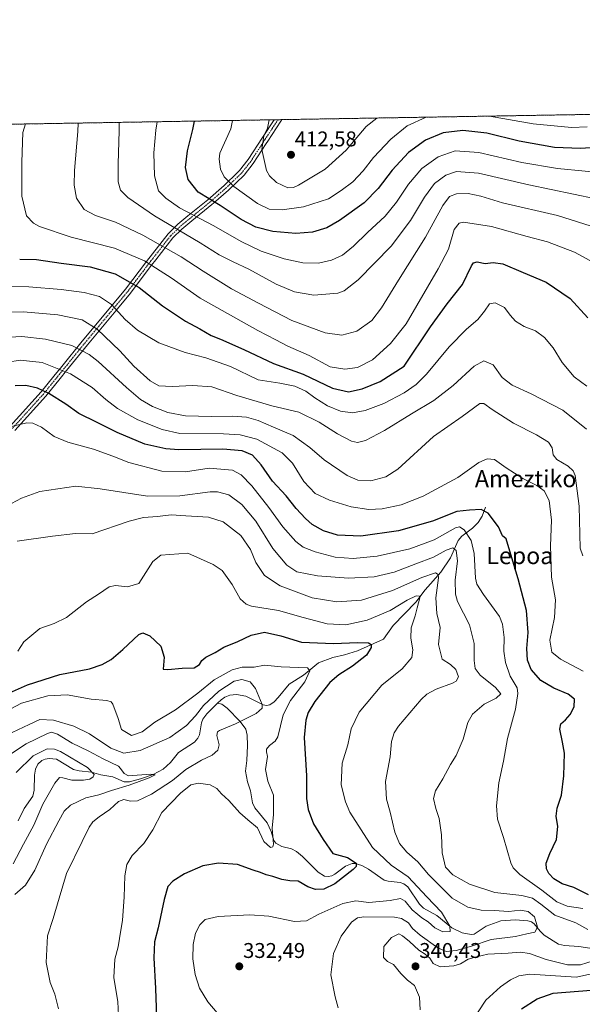
# Model space of a CAD drawing. Units: metres. Extents: x 613464 to 616905, y 4777959 to 4780330.
# Drawn here: x 613952 to 614216, y 4779868 to 4780330 of the extents above; entities that cross this region are included whole.
import ezdxf
from ezdxf.enums import TextEntityAlignment as Align

# ---------------------------------------------------------------- set-up
doc = ezdxf.new("R2010")
doc.units = ezdxf.units.M
doc.header["$MEASUREMENT"] = 0
doc.linetypes.add('TRAZO_Y_PUNTO', pattern=[1, 0.5, -0.25, 0, -0.25])
doc.linetypes.add('TRAZOS', pattern=[0.75, 0.5, -0.25])
for name, color, linetype, lineweight in [('Arbolado forestal', 92, 'TRAZOS', 0), ('Arbolado forestal CxS', 92, 'Continuous', 0), ('Camino', 19, 'Continuous', 0), ('Camino Cxs', 19, 'Continuous', 0), ('Camino eje', 39, 'TRAZO_Y_PUNTO', 13), ('Carátula', 7, 'Continuous', 5), ('Comarca CxS', 133, 'Continuous', 0), ('Comunidad Autónoma CxS', 142, 'Continuous', 0), ('Corriente natural lineal', 142, 'Continuous', 13), ('Curva de nivel maestra', 36, 'Continuous', 30), ('Curva de nivel normal', 36, 'Continuous', 0), ('Entidad de ámbito territorial CxS', 92, 'Continuous', 0), ('Espacio natural protegido CxS', 2, 'Continuous', 0), ('Municipio CxS', 142, 'Continuous', 0), ('Provincia CxS', 1, 'Continuous', 0), ('Punto de cota en terreno', 7, 'Continuous', 0), ('Rótulo de punto de cota en terreno', 19, 'Continuous', 0), ('Texto cartográfico', 19, 'Continuous', 0)]:
    doc.layers.add(name, color=color, linetype=linetype, lineweight=lineweight)
doc.styles.add('Arial', font='arial.ttf', dxfattribs={"height": 0.2})

# ---------------------------------------------------------------- blocks, each defined once
blk = doc.blocks.new('*U174')
at = {"layer": 'Curva de nivel normal', "color": 36, "linetype": 'Continuous', "lineweight": 0}
for points in [[(614255.42, 4780286.09, 410)], [(614119.99, 4780283.8, 410)]]:
    blk.add_polyline3d(points, dxfattribs=at)
blk = doc.blocks.new('*U183')
at = {"layer": 'Curva de nivel normal', "color": 36, "linetype": 'Continuous', "lineweight": 0}
blk.add_polyline3d([(613948.57, 4779995.17, 315), (613956.56, 4779998.97, 315), (613961.57, 4780001.22, 315), (613967.9, 4780001.02, 315), (613977.59, 4779998.21, 315), (613984.84, 4779994.64, 315), (613994.83, 4779987.87, 315), (614001.04, 4779985.55, 315), (614008.75, 4779986.66, 315), (614022.57, 4779992.78, 315), (614030.44, 4779998.51, 315), (614034.7, 4780003.06, 315), (614038.46, 4780007.81, 315), (614045.68, 4780014.64, 315), (614052.8, 4780019.32, 315), (614056.44, 4780020.1, 315), (614060.32, 4780019.01, 315), (614062.94, 4780015.81, 315), (614065.97, 4780008.39, 315), (614065.96, 4780006.65, 315), (614063.19, 4780004.08, 315), (614053.47, 4779999.29, 315), (614046.04, 4779996.17, 315), (614045, 4779995.52, 315), (614044.68, 4779993.82, 315), (614045.81, 4779989.36, 315), (614045.26, 4779986.93, 315), (614042.52, 4779984.57, 315), (614037.56, 4779982.12, 315), (614030.15, 4779977.77, 315), (614023.83, 4779972.62, 315), (614014.02, 4779966.24, 315), (614007.44, 4779963.16, 315), (614004.16, 4779962.9, 315), (614001.06, 4779963.68, 315), (613998.48, 4779962.84, 315), (613994.48, 4779959.1, 315), (613989.41, 4779955.6, 315), (613986.51, 4779953.19, 315), (613984.64, 4779950.7, 315), (613981.45, 4779944.07, 315), (613974.14, 4779928.9, 315), (613970.66, 4779917.35, 315), (613967.86, 4779907.86, 315), (613965.13, 4779899.67, 315), (613964.46, 4779887.15, 315), (613966.4, 4779877.75, 315), (613968.53, 4779872.26, 315), (613970.25, 4779865.47, 315)], dxfattribs=at)
blk = doc.blocks.new('*U185')
at = {"layer": 'Curva de nivel normal', "color": 36, "linetype": 'Continuous', "lineweight": 0}
for points in [[(614140.32, 4779864.89, 340), (614139.99, 4779870.87, 340), (614137.56, 4779876.32, 340), (614134.28, 4779878.82, 340), (614131.18, 4779882.06, 340), (614127.81, 4779886.29, 340), (614124.94, 4779887.6, 340), (614123.04, 4779889.54, 340), (614123.13, 4779894.74, 340), (614126.83, 4779898.83, 340), (614130.29, 4779900.63, 340), (614131.94, 4779899.64, 340), (614135.28, 4779896.99, 340), (614139.66, 4779893.03, 340), (614142.69, 4779891.08, 340), (614144.79, 4779889.17, 340), (614146.35, 4779886.65, 340), (614149.75, 4779885.15, 340), (614156.1, 4779885.55, 340), (614159.2, 4779886.53, 340), (614162.79, 4779888.76, 340), (614166.79, 4779889.89, 340), (614172.12, 4779891.02, 340), (614181.62, 4779891.47, 340), (614187.47, 4779892.01, 340), (614191.62, 4779891.42, 340), (614199.45, 4779888.5, 340), (614209.56, 4779886.04, 340), (614215.58, 4779886.14, 340), (614221.56, 4779887.92, 340)], [(614219.11, 4779902.71, 340), (614213.39, 4779905.81, 340), (614203.55, 4779909.38, 340), (614197.04, 4779914.52, 340), (614193.01, 4779917.45, 340), (614188.06, 4779918.58, 340), (614175.36, 4779920.03, 340), (614163.46, 4779923.95, 340), (614155.66, 4779928.29, 340), (614152.16, 4779931.96, 340), (614150.56, 4779938.72, 340), (614150.38, 4779947.08, 340), (614149.17, 4779954.74, 340), (614147.61, 4779959.47, 340), (614146.58, 4779964.15, 340), (614147.43, 4779967.73, 340), (614151, 4779973.48, 340), (614154.5, 4779980.17, 340), (614157.19, 4779984.37, 340), (614160.46, 4779992.09, 340), (614162.62, 4779999.91, 340), (614164.87, 4780003.8, 340), (614170.32, 4780008.53, 340), (614176.05, 4780011.39, 340), (614178.21, 4780013.29, 340), (614175.63, 4780016.29, 340), (614168.45, 4780022.18, 340), (614166.1, 4780025.26, 340), (614165.69, 4780028.97, 340), (614165.65, 4780036.93, 340), (614163.44, 4780045.81, 340), (614157.83, 4780056.72, 340), (614156.85, 4780060.19, 340), (614156.7, 4780066.75, 340), (614157.9, 4780075.84, 340), (614157.2, 4780080.6, 340), (614155.65, 4780081.92, 340), (614152.45, 4780080.8, 340), (614146.49, 4780077.47, 340), (614138.25, 4780074.4, 340), (614127.98, 4780070.44, 340), (614118.63, 4780068.32, 340), (614106.6, 4780067.73, 340), (614092.01, 4780068.85, 340), (614082.32, 4780070.65, 340), (614077.57, 4780073.82, 340), (614071.04, 4780081.65, 340), (614063.08, 4780094.4, 340), (614056.51, 4780102.28, 340), (614050.4, 4780106.78, 340), (614045.09, 4780108.22, 340), (614041.59, 4780108.26, 340), (614027.28, 4780106.38, 340), (614012.06, 4780106.18, 340), (613989.82, 4780109.61, 340), (613978.53, 4780110.9, 340), (613961.57, 4780108.31, 340), (613952.98, 4780105.3, 340), (613945.82, 4780101.52, 340)]]:
    blk.add_polyline3d(points, dxfattribs=at)
blk = doc.blocks.new('*U195')
at = {"layer": 'Curva de nivel normal', "color": 36, "linetype": 'Continuous', "lineweight": 0}
blk.add_polyline3d([(613948.98, 4779933.52, 305), (613953.86, 4779942.78, 305), (613958.79, 4779951.72, 305), (613962.98, 4779961.54, 305), (613968.61, 4779971.32, 305), (613970.79, 4779974.02, 305), (613972.4, 4779973.92, 305), (613976.59, 4779972.88, 305), (613982.08, 4779972.87, 305), (613984.96, 4779973.32, 305), (613986.59, 4779974.34, 305), (613987.12, 4779975.4, 305), (613983.89, 4779978.78, 305), (613971.27, 4779986.19, 305), (613968.44, 4779987.41, 305), (613964.96, 4779987.46, 305), (613958.4, 4779984.28, 305), (613950.42, 4779976.48, 305)], dxfattribs=at)
blk = doc.blocks.new('*U199')
at = {"layer": 'Curva de nivel normal', "color": 36, "linetype": 'Continuous', "lineweight": 0}
blk.add_polyline3d([(613949.85, 4779919.17, 310), (613954.75, 4779923.55, 310), (613959.11, 4779930.53, 310), (613964.64, 4779942.82, 310), (613970.54, 4779953.71, 310), (613972.93, 4779958.3, 310), (613975.98, 4779961.03, 310), (613983.19, 4779964.45, 310), (613989.2, 4779965.86, 310), (613995.2, 4779967.99, 310), (614003.48, 4779970.46, 310), (614012.98, 4779973.94, 310), (614015.72, 4779975.28, 310), (614013.51, 4779975.68, 310), (614003.18, 4779974.85, 310), (614001.11, 4779975.94, 310), (613999.39, 4779978.21, 310), (613998.43, 4779979.33, 310), (613991.22, 4779982.82, 310), (613984.18, 4779986.53, 310), (613976.74, 4779990.18, 310), (613969.84, 4779994.4, 310), (613967.04, 4779995.27, 310), (613965.15, 4779994.74, 310), (613955.15, 4779989.87, 310), (613948.17, 4779985.35, 310)], dxfattribs=at)
blk = doc.blocks.new('*U201')
at = {"layer": 'Curva de nivel normal', "color": 36, "linetype": 'Continuous', "lineweight": 0}
blk.add_polyline3d([(613950.82, 4780085.1, 335), (613967.48, 4780087.39, 335), (613978.34, 4780088.7, 335), (613986.15, 4780088.47, 335), (614003.55, 4780094.46, 335), (614010.3, 4780096.2, 335), (614016.8, 4780096.65, 335), (614023.26, 4780097.42, 335), (614030.16, 4780096.99, 335), (614040.78, 4780096.4, 335), (614047.76, 4780094.09, 335), (614055.99, 4780087.65, 335), (614060.48, 4780081.13, 335), (614063.12, 4780074.96, 335), (614067.06, 4780068.92, 335), (614074.54, 4780064.1, 335), (614089.54, 4780058.43, 335), (614101.06, 4780056.59, 335), (614112.74, 4780057.3, 335), (614127.2, 4780061.88, 335), (614141.05, 4780068.06, 335), (614147.44, 4780070.12, 335), (614148.8, 4780069.44, 335), (614148.85, 4780067.87, 335), (614147.67, 4780058.51, 335), (614148.17, 4780051.15, 335), (614149.63, 4780044.47, 335), (614148.83, 4780036.52, 335), (614150.66, 4780029.68, 335), (614154.51, 4780027.14, 335), (614157.08, 4780024.83, 335), (614158.34, 4780021.32, 335), (614157.12, 4780019.23, 335), (614155.5, 4780018.29, 335), (614147.72, 4780015.62, 335), (614143.39, 4780013.24, 335), (614140.7, 4780010.72, 335), (614130.06, 4779998.16, 335), (614128.1, 4779995.08, 335), (614126.86, 4779990.98, 335), (614126.14, 4779983.77, 335), (614124.04, 4779972.14, 335), (614124.5, 4779963.82, 335), (614126.19, 4779957.78, 335), (614128.44, 4779948.34, 335), (614130.56, 4779943.11, 335), (614133.99, 4779939, 335), (614139.16, 4779934.42, 335), (614144.14, 4779928.52, 335), (614155.31, 4779917.42, 335), (614162.74, 4779913.14, 335), (614168.96, 4779911.76, 335), (614175.11, 4779911.56, 335), (614182.02, 4779911.17, 335), (614187.33, 4779911.71, 335), (614191.05, 4779911.17, 335), (614194.06, 4779908.54, 335), (614195.42, 4779903.83, 335), (614194.13, 4779901.42, 335), (614190.48, 4779900.55, 335), (614185.05, 4779899.31, 335), (614173.7, 4779897.93, 335), (614164.42, 4779894.9, 335), (614157.21, 4779892.82, 335), (614152.42, 4779892.34, 335), (614148.62, 4779893.99, 335), (614140.26, 4779899.97, 335), (614136.75, 4779903.12, 335), (614134.74, 4779905.78, 335), (614131.49, 4779907.8, 335), (614128.2, 4779908.51, 335), (614113.75, 4779908.58, 335), (614110.89, 4779908.14, 335), (614107.95, 4779906.18, 335), (614103.16, 4779899.55, 335), (614099.56, 4779891.34, 335), (614098.37, 4779881.43, 335), (614100.34, 4779870.96, 335), (614101.8, 4779865.83, 335)], dxfattribs=at)
blk = doc.blocks.new('*U213')
at = {"layer": 'Curva de nivel normal', "color": 36, "linetype": 'Continuous', "lineweight": 0}
blk.add_polyline3d([(614216.71, 4780078.21, 360), (614215.43, 4780081.78, 360), (614215.03, 4780101.51, 360), (614213.1, 4780115.87, 360), (614212.18, 4780118.11, 360), (614209.89, 4780120.33, 360), (614204.53, 4780123.4, 360), (614202.71, 4780125.58, 360), (614202.33, 4780128.85, 360), (614200.54, 4780131.59, 360), (614194.94, 4780134.96, 360), (614184.07, 4780140.41, 360), (614174.18, 4780146.96, 360), (614170.14, 4780149.73, 360), (614168.34, 4780149.78, 360), (614160.09, 4780143.6, 360), (614146.62, 4780134.2, 360), (614129.81, 4780118.86, 360), (614124.19, 4780115.23, 360), (614117.16, 4780113.45, 360), (614111.03, 4780113.69, 360), (614106.04, 4780115.91, 360), (614095.13, 4780123.33, 360), (614088.49, 4780129.12, 360), (614080.6, 4780134.69, 360), (614071.33, 4780138.53, 360), (614064.11, 4780141.72, 360), (614058.63, 4780143.32, 360), (614052.13, 4780143.76, 360), (614042.14, 4780143.53, 360), (614029.99, 4780143.91, 360), (614021.75, 4780145.42, 360), (614014.47, 4780148.31, 360), (614008.91, 4780151.54, 360), (614002.31, 4780157.17, 360), (613989, 4780169.51, 360), (613984.65, 4780172.74, 360), (613976.57, 4780176.88, 360), (613964.21, 4780179.98, 360), (613953, 4780181.24, 360), (613941.5, 4780180.6, 360)], dxfattribs=at)
blk = doc.blocks.new('*U221')
at = {"layer": 'Curva de nivel normal', "color": 36, "linetype": 'Continuous', "lineweight": 0}
blk.add_polyline3d([(613998.48, 4779862.4, 320), (613998.12, 4779868.66, 320), (613996.28, 4779880.09, 320), (613996.79, 4779888.69, 320), (613998.35, 4779894.46, 320), (613998.94, 4779898.44, 320), (614000.32, 4779907.04, 320), (614001.19, 4779917.79, 320), (614001.48, 4779927.9, 320), (614002.38, 4779933.15, 320), (614004.85, 4779937.47, 320), (614010.35, 4779943.09, 320), (614014.62, 4779949.47, 320), (614018.91, 4779957.64, 320), (614027.58, 4779966.75, 320), (614032.56, 4779970.6, 320), (614036.04, 4779971.35, 320), (614041.53, 4779970.55, 320), (614044.71, 4779968.92, 320), (614046.96, 4779966.4, 320), (614050.37, 4779963.24, 320), (614055.6, 4779957.48, 320), (614059.3, 4779954.17, 320), (614063.78, 4779950.34, 320), (614066.84, 4779944.06, 320), (614069.91, 4779941.12, 320), (614071.11, 4779941.46, 320), (614071.28, 4779942.73, 320), (614070.74, 4779950.24, 320), (614071.32, 4779956.75, 320), (614071.37, 4779965.72, 320), (614068.76, 4779972.4, 320), (614067.59, 4779977.74, 320), (614068.5, 4779983.98, 320), (614068.01, 4779986.15, 320), (614068, 4779987.32, 320), (614069.53, 4779989.15, 320), (614072.1, 4779991.08, 320), (614073.39, 4779993.15, 320), (614075.88, 4780003.48, 320), (614079.27, 4780010.17, 320), (614086.06, 4780018.96, 320), (614088.44, 4780024.12, 320), (614087.26, 4780025.63, 320), (614074.96, 4780026.04, 320), (614067.17, 4780026.81, 320), (614062.31, 4780025.84, 320), (614056.56, 4780025.93, 320), (614051.86, 4780024.68, 320), (614043.52, 4780019.92, 320), (614035.85, 4780013.62, 320), (614025.33, 4780005.8, 320), (614015.63, 4780000.1, 320), (614009.56, 4779995.58, 320), (614004.58, 4779993.79, 320), (613999.85, 4779996.64, 320), (613998.42, 4780001.8, 320), (613995.82, 4780008.44, 320), (613995.04, 4780009.56, 320), (613993.04, 4780010.22, 320), (613985.73, 4780010.78, 320), (613974.36, 4780012.86, 320), (613965.3, 4780012.48, 320), (613952.89, 4780008.98, 320), (613943.26, 4780003.73, 320)], dxfattribs=at)
blk = doc.blocks.new('*U228')
at = {"layer": 'Curva de nivel normal', "color": 36, "linetype": 'Continuous', "lineweight": 0}
for points in [[(614163.92, 4779858.5, 345), (614171.08, 4779869.41, 345), (614177.99, 4779875.81, 345), (614182.67, 4779879.05, 345), (614186.65, 4779880.85, 345), (614191.84, 4779881.74, 345), (614213.58, 4779880.2, 345), (614221.61, 4779881.99, 345)], [(614216.71, 4779912.47, 345), (614209.41, 4779913.64, 345), (614204.45, 4779915.69, 345), (614197.52, 4779921.12, 345), (614187.15, 4779928.42, 345), (614183.91, 4779931.59, 345), (614182.95, 4779933.9, 345), (614179.46, 4779945.81, 345), (614176.69, 4779954.45, 345), (614176.08, 4779960.72, 345), (614177.28, 4779971.54, 345), (614179.4, 4779981.69, 345), (614181.27, 4779992.31, 345), (614185.05, 4780006.14, 345), (614186.19, 4780013.47, 345), (614185.91, 4780016.14, 345), (614182.55, 4780021.7, 345), (614180.32, 4780028.04, 345), (614179.58, 4780033.36, 345), (614179.83, 4780039.84, 345), (614178.94, 4780046.06, 345), (614177.5, 4780049.62, 345), (614169.97, 4780059.99, 345), (614166.92, 4780064.85, 345), (614166.23, 4780067.72, 345), (614165.7, 4780079.27, 345), (614164.28, 4780085.44, 345), (614161.03, 4780090.42, 345), (614158.8, 4780091.8, 345), (614156.91, 4780091.26, 345), (614146.87, 4780085.61, 345), (614135.4, 4780081.39, 345), (614120.05, 4780078.04, 345), (614108.84, 4780076.9, 345), (614100.26, 4780077.54, 345), (614090.92, 4780080.11, 345), (614085.33, 4780082.25, 345), (614081.9, 4780084.86, 345), (614075.74, 4780091.84, 345), (614069.22, 4780100.88, 345), (614061.13, 4780111.12, 345), (614056.16, 4780116.15, 345), (614052.04, 4780118.41, 345), (614041.05, 4780119.38, 345), (614030.05, 4780117.67, 345), (614018.89, 4780117.88, 345), (614003.4, 4780121.98, 345), (613995.8, 4780125.01, 345), (613986.78, 4780128.22, 345), (613974.65, 4780131.49, 345), (613968.33, 4780134.2, 345), (613962.32, 4780138.62, 345), (613958.31, 4780140.49, 345), (613955.37, 4780140.6, 345), (613941.28, 4780137.38, 345)]]:
    blk.add_polyline3d(points, dxfattribs=at)
blk = doc.blocks.new('*U229')
at = {"layer": 'Curva de nivel normal', "color": 36, "linetype": 'Continuous', "lineweight": 0}
for points in [[(614143.07, 4780284.19, 405)], [(614172.85, 4780284.69, 405)]]:
    blk.add_polyline3d(points, dxfattribs=at)
blk = doc.blocks.new('*U251')
at = {"layer": 'Curva de nivel maestra', "color": 36, "linetype": 'Continuous', "lineweight": 30}
for points in [[(614187.84, 4779865.34, 350), (614195.34, 4779870.04, 350), (614202.78, 4779872.77, 350), (614220.64, 4779874.18, 350)], [(614219.41, 4779918.88, 350), (614212.44, 4779922.37, 350), (614207.05, 4779924.19, 350), (614203.07, 4779926.52, 350), (614200.71, 4779929.04, 350), (614199.58, 4779931.22, 350), (614199.51, 4779933.88, 350), (614201.24, 4779938.33, 350), (614204.41, 4779944.93, 350), (614204.95, 4779950.99, 350), (614204.15, 4779955.86, 350), (614204.68, 4779959.68, 350), (614206.64, 4779965.75, 350), (614207.78, 4779974.88, 350), (614208.12, 4779985.41, 350), (614207.2, 4779990.64, 350), (614205.97, 4779996.82, 350), (614206.32, 4779999.29, 350), (614208.63, 4780001.2, 350), (614210.79, 4780003.69, 350), (614212.58, 4780007.2, 350), (614212.82, 4780010.78, 350), (614209.87, 4780013.18, 350), (614203.11, 4780015.99, 350), (614196.92, 4780019.6, 350), (614192.38, 4780024.77, 350), (614190.69, 4780029.23, 350), (614190.35, 4780034.71, 350), (614191.07, 4780042.08, 350), (614190.19, 4780052.47, 350), (614186.39, 4780067.41, 350), (614182.96, 4780078.79, 350), (614180.77, 4780086.09, 350), (614179.01, 4780087.58, 350), (614177.1, 4780091.8, 350), (614172.16, 4780098.28, 350), (614168.88, 4780099.89, 350), (614163.46, 4780099.63, 350), (614157.5, 4780099.03, 350), (614146.12, 4780094.43, 350), (614130.12, 4780089.84, 350), (614112.46, 4780087.4, 350), (614101.46, 4780087.84, 350), (614094.81, 4780089.95, 350), (614089.49, 4780092.92, 350), (614086.33, 4780095.65, 350), (614082.06, 4780100.39, 350), (614077.29, 4780106.28, 350), (614070.94, 4780113.27, 350), (614065.63, 4780120.96, 350), (614061.42, 4780125.5, 350), (614056.6, 4780127.55, 350), (614047.47, 4780128.33, 350), (614026.81, 4780127.9, 350), (614020.74, 4780128.38, 350), (614010.81, 4780130.68, 350), (613997.81, 4780136.03, 350), (613988.48, 4780140.81, 350), (613979.81, 4780145.07, 350), (613973.7, 4780149.35, 350), (613965.76, 4780154.41, 350), (613960.41, 4780156.94, 350), (613955.01, 4780158.22, 350), (613949.88, 4780158.08, 350)]]:
    blk.add_polyline3d(points, dxfattribs=at)
blk = doc.blocks.new('*U252')
at = {"layer": 'Curva de nivel maestra', "color": 36, "linetype": 'Continuous', "lineweight": 30}
blk.add_polyline3d([(613952.06, 4780217.45, 375), (613960.01, 4780217.38, 375), (613971.55, 4780215.62, 375), (613985.16, 4780213.84, 375), (613996.91, 4780210.67, 375), (614008.26, 4780204.27, 375), (614019.2, 4780195.51, 375), (614030.01, 4780188.32, 375), (614036.75, 4780184.73, 375), (614042.06, 4780181.66, 375), (614046.49, 4780179.93, 375), (614057.42, 4780175.02, 375), (614071.38, 4780168.57, 375), (614085.27, 4780163.43, 375), (614099.08, 4780156.85, 375), (614106.58, 4780155.16, 375), (614113.07, 4780156.55, 375), (614121.46, 4780160.04, 375), (614132.79, 4780167.22, 375), (614145.17, 4780185.73, 375), (614152.95, 4780196.57, 375), (614160.16, 4780205.58, 375), (614164.46, 4780214.44, 375), (614165.37, 4780215.81, 375), (614167.12, 4780216.28, 375), (614170.79, 4780215.52, 375), (614174.62, 4780215.92, 375), (614179.08, 4780215.24, 375), (614188.63, 4780211.3, 375), (614199.49, 4780206.7, 375), (614210.85, 4780198.98, 375), (614219.1, 4780190.01, 375)], dxfattribs=at)
blk = doc.blocks.new('*U258')
at = {"layer": 'Curva de nivel maestra', "color": 36, "linetype": 'Continuous', "lineweight": 30}
blk.add_polyline3d([(613940.06, 4780010.62, 325), (613955.69, 4780017.62, 325), (613971.01, 4780022.44, 325), (613984.82, 4780025.08, 325), (613990.86, 4780027.16, 325), (613994.99, 4780029.54, 325), (614000.49, 4780034.18, 325), (614007.99, 4780041.23, 325), (614009.93, 4780041.94, 325), (614013.24, 4780040.6, 325), (614018.4, 4780035.73, 325), (614019.98, 4780030.64, 325), (614019.54, 4780025.01, 325), (614021.76, 4780024.72, 325), (614028.48, 4780025.4, 325), (614034.14, 4780025.57, 325), (614036.63, 4780027.14, 325), (614037.65, 4780029.01, 325), (614039.53, 4780030.56, 325), (614043.97, 4780032.76, 325), (614048.06, 4780035.2, 325), (614054.55, 4780037.96, 325), (614060.8, 4780040.84, 325), (614067.13, 4780042.25, 325), (614074.8, 4780040.62, 325), (614084.47, 4780037.6, 325), (614099.55, 4780036.94, 325), (614110.88, 4780037.49, 325), (614115.97, 4780037.27, 325), (614117.21, 4780036.51, 325), (614117.24, 4780035.12, 325), (614115.08, 4780031.54, 325), (614108.45, 4780026.31, 325), (614102.01, 4780022.26, 325), (614097.89, 4780018.62, 325), (614090.8, 4780009.73, 325), (614087.67, 4780004.65, 325), (614086.53, 4780000.93, 325), (614085.79, 4779992.88, 325), (614086.83, 4779974.84, 325), (614086.84, 4779964.25, 325), (614087.64, 4779959.02, 325), (614090.2, 4779952.22, 325), (614094.64, 4779944.99, 325), (614099.28, 4779938.3, 325), (614106.1, 4779936.46, 325), (614110.24, 4779933.79, 325), (614110.24, 4779932.23, 325), (614108.82, 4779930.87, 325), (614100.19, 4779924.17, 325), (614095.02, 4779921.66, 325), (614091.03, 4779921.39, 325), (614087.5, 4779922.72, 325), (614082.99, 4779925.43, 325), (614078.98, 4779925.52, 325), (614075.3, 4779926.1, 325), (614071.09, 4779927.58, 325), (614067.88, 4779928.35, 325), (614065.22, 4779929.36, 325), (614061.86, 4779930.46, 325), (614054.47, 4779933.16, 325), (614045.47, 4779933.86, 325), (614038.14, 4779932.5, 325), (614029.58, 4779928.8, 325), (614024.04, 4779925.4, 325), (614021.76, 4779922.82, 325), (614019.92, 4779916.83, 325), (614017.13, 4779903.51, 325), (614015.4, 4779896.82, 325), (614015.05, 4779889.33, 325), (614015.86, 4779875.02, 325), (614016.35, 4779861.71, 325)], dxfattribs=at)
blk = doc.blocks.new('5PATER')
at = {"layer": 'Carátula', "linetype": 'Continuous', "lineweight": 5}
h = blk.add_hatch(color=250, dxfattribs=at)
edge = h.paths.add_edge_path()
edge.add_ellipse((0, 0.01), major_axis=(-1.33, -1.34), ratio=0.999422, start_angle=0, end_angle=360)

msp = doc.modelspace()

# ---------------------------------------------------------------- linework, layer by layer
at = {"layer": 'Arbolado forestal', "color": 92, "linetype": 'TRAZOS', "lineweight": 0}
msp.add_polyline3d([(613483.87, 4779065.93, 301.93), (613479.87, 4779305.6, 210.09), (613477.41, 4779452.97, 268.3), (613477.37, 4779455.14, 269.06), (613477.33, 4779457.3, 269.82), (613475.04, 4779594.64, 240.89), (613470.68, 4779855.99, 286.27), (613463.72, 4780272.7, 375.85), (614071.66, 4780282.98, 410.62), (614073.48, 4780283.01, 411.06), (614075.29, 4780283.04, 411.51), (615406.43, 4780305.55, 495.97)], dxfattribs=at)
at = {"layer": 'Arbolado forestal CxS', "color": 92, "linetype": 'Continuous', "lineweight": 0}
msp.add_polyline3d([(613483.87, 4779065.93, 301.93), (613463.72, 4780272.7, 375.85), (615406.43, 4780305.55, 495.97)], dxfattribs=at)
at = {"layer": 'Camino', "color": 19, "linetype": 'Continuous', "lineweight": 0}
for points in [[(613947.58, 4780139.1, 344.33), (613962.1, 4780155.14, 349.76), (613968.15, 4780162.6, 353.15), (613971.81, 4780167.12, 355.35), (613981.5, 4780179.06, 361.5), (613991.74, 4780191.36, 367.69), (614001.84, 4780203.47, 373.11), (614011.65, 4780216.44, 379.97), (614021.84, 4780229.46, 387.88), (614025.38, 4780232.94, 390.19), (614026.37, 4780233.91, 390.9), (614031.14, 4780237.83, 393.93), (614040.46, 4780245.42, 399.72), (614048.16, 4780252.18, 404.12), (614054.63, 4780258.38, 406.85), (614055.41, 4780259.13, 407.11), (614059.4, 4780264.24, 408.5), (614066.18, 4780274.62, 410.03), (614071.66, 4780282.98, 410.62)], [(614075.29, 4780283.04, 411.51), (614074.84, 4780282.34, 411.43), (614068.69, 4780272.98, 410.76), (614067.98, 4780271.89, 410.61), (614061.84, 4780262.49, 409.1), (614057.52, 4780257, 407.4), (614050.19, 4780249.97, 403.89), (614043.21, 4780243.83, 399.77), (614042.41, 4780243.13, 399.33), (614033.04, 4780235.5, 393.37), (614028.24, 4780231.55, 390.33), (614024.08, 4780227.46, 387.48), (614016.05, 4780217.2, 381.51), (614014.03, 4780214.61, 379.86), (614006.84, 4780205.1, 374.9), (614004.19, 4780201.6, 373.16), (613997.21, 4780193.23, 369.63), (613994.04, 4780189.44, 367.81), (613983.9, 4780177.26, 361.15), (613974.14, 4780165.23, 355.02), (613971.09, 4780161.46, 353.18), (613964.38, 4780153.19, 349.43), (613949.71, 4780136.98, 343.75)], [(614071.66, 4780282.98, 410.62), (614075.29, 4780283.04, 411.51)]]:
    msp.add_polyline3d(points, dxfattribs=at)
at = {"layer": 'Camino Cxs', "color": 19, "linetype": 'Continuous', "lineweight": 0}
msp.add_polyline3d([(613947.58, 4780139.1, 344.33), (613962.1, 4780155.14, 349.76), (613968.15, 4780162.6, 353.15), (613971.81, 4780167.12, 355.35), (613981.5, 4780179.06, 361.5), (613991.74, 4780191.36, 367.69), (614001.84, 4780203.47, 373.11), (614011.65, 4780216.44, 379.97), (614021.84, 4780229.46, 387.88), (614025.38, 4780232.94, 390.19), (614026.37, 4780233.91, 390.9), (614031.14, 4780237.83, 393.93), (614040.46, 4780245.42, 399.72), (614048.16, 4780252.18, 404.12), (614054.63, 4780258.38, 406.85), (614055.41, 4780259.13, 407.11), (614059.4, 4780264.24, 408.5), (614066.18, 4780274.62, 410.03), (614071.66, 4780282.98, 410.62), (614075.29, 4780283.04, 411.51), (614074.84, 4780282.34, 411.43), (614068.69, 4780272.98, 410.76), (614067.98, 4780271.89, 410.61), (614061.84, 4780262.49, 409.1), (614057.52, 4780257, 407.4), (614050.19, 4780249.97, 403.89), (614043.21, 4780243.83, 399.77), (614042.41, 4780243.13, 399.33), (614033.04, 4780235.5, 393.37), (614028.24, 4780231.55, 390.33), (614024.08, 4780227.46, 387.48), (614016.05, 4780217.2, 381.51), (614014.03, 4780214.61, 379.86), (614006.84, 4780205.1, 374.9), (614004.19, 4780201.6, 373.16), (613997.21, 4780193.23, 369.63), (613994.04, 4780189.44, 367.81), (613983.9, 4780177.26, 361.15), (613974.14, 4780165.23, 355.02), (613971.09, 4780161.46, 353.18), (613964.38, 4780153.19, 349.43), (613949.71, 4780136.98, 343.75)], dxfattribs=at)
at = {"layer": 'Camino eje', "color": 39, "linetype": 'TRAZO_Y_PUNTO', "lineweight": 13}
msp.add_polyline3d([(614073.48, 4780283.01, 411.06), (614070.17, 4780277.98, 410.65), (614067.44, 4780273.8, 410.46), (614060.62, 4780263.37, 408.87), (614058.63, 4780260.81, 408.09), (614056.46, 4780258.06, 407.3), (614056.01, 4780257.63, 407.12), (614052.41, 4780254.18, 405.65), (614049.18, 4780251.08, 404.01), (614045.69, 4780248.01, 402.17), (614041.64, 4780244.45, 399.73), (614036.75, 4780240.46, 396.62), (614032.09, 4780236.67, 393.63), (614029.76, 4780234.76, 392.15), (614027.3, 4780232.73, 390.58), (614022.96, 4780228.46, 387.7), (614014.73, 4780217.95, 381.45), (614013.72, 4780216.65, 380.61), (614012.84, 4780215.53, 379.96), (614005.52, 4780205.85, 374.85), (614003.02, 4780202.54, 373.15), (613995.89, 4780193.99, 369.45), (613994.3, 4780192.09, 368.58), (613992.89, 4780190.4, 367.74), (613982.78, 4780178.26, 361.38), (613972.98, 4780166.18, 355.18), (613969.62, 4780162.03, 353.17), (613963.24, 4780154.17, 349.58), (613948.65, 4780138.04, 343.96)], dxfattribs=at)
at = {"layer": 'Comarca CxS', "color": 133, "linetype": 'Continuous', "lineweight": 0}
msp.add_polyline3d([(616890.64, 4778016.39, 258.21), (613502.35, 4777959.1, 283), (613500.42, 4778074.96, 289.85), (613463.72, 4780272.7, 375.85), (615386.13, 4780305.21, 499.05), (616850.87, 4780329.98, 615.52), (616890.64, 4778016.39, 258.21)], close=True, dxfattribs=at)
msp.add_polyline3d([(616890.64, 4778016.39, 258.21), (613502.35, 4777959.1, 283), (613500.42, 4778074.96, 289.85), (613463.72, 4780272.7, 375.85), (615386.13, 4780305.21, 499.05), (616850.87, 4780329.98, 615.52), (616890.64, 4778016.39, 258.21)], close=True, dxfattribs=at)
at = {"layer": 'Comunidad Autónoma CxS', "color": 142, "linetype": 'Continuous', "lineweight": 0}
msp.add_polyline3d([(616890.64, 4778016.39, 258.21), (613502.35, 4777959.1, 283), (613463.72, 4780272.7, 375.85), (616850.87, 4780329.98, 615.52), (616890.64, 4778016.39, 258.21)], close=True, dxfattribs=at)
msp.add_polyline3d([(616890.64, 4778016.39, 258.21), (613502.35, 4777959.1, 283), (613463.72, 4780272.7, 375.85), (616850.87, 4780329.98, 615.52), (616890.64, 4778016.39, 258.21)], close=True, dxfattribs=at)
at = {"layer": 'Corriente natural lineal', "color": 142, "linetype": 'Continuous', "lineweight": 13}
for points in [[(614171, 4780101, 350.32), (614169.34, 4780096.85, 349.55), (614167.51, 4780093.87, 348.35), (614164.87, 4780091.17, 346.89), (614159.83, 4780087.42, 343.66), (614158.14, 4780085.44, 342.49), (614154.48, 4780077.23, 337.94), (614150.02, 4780070.47, 336.14), (614142.59, 4780062.23, 331.88), (614138.25, 4780056.37, 329.55), (614127.64, 4780045.51, 327.14), (614123, 4780039, 325.73), (614110.78, 4780033.54, 323.15), (614104.75, 4780031.61, 322.53), (614099.23, 4780030.45, 322.32), (614092.51, 4780027.89, 320.79), (614085.47, 4780022.09, 318.51), (614078.71, 4780017.83, 317.3), (614073.61, 4780011.57, 317.56), (614071.64, 4780009.67, 316.97), (614069.55, 4780008.25, 316.44), (614068.02, 4780007.88, 316.11), (614066.48, 4780008.18, 315.74), (614058.31, 4780012.28, 313.67), (614054.01, 4780013, 312.31), (614050.82, 4780012.65, 312.03), (614048.51, 4780011.78, 312.72), (614046.68, 4780010.59, 313.11), (614045, 4780009, 313.65)], [(613951.41, 4779953.76, 300.79), (613954.24, 4779959.43, 301.41), (613958.2, 4779965.35, 302.12), (613958.8, 4779968.11, 302.26), (613959.05, 4779975.08, 303.19), (613959.45, 4779977.94, 303.2), (613960.63, 4779980.27, 303.05), (613962.52, 4779981.98, 302.87), (613964.11, 4779982.68, 302.74), (613965.91, 4779982.96, 302.58), (613969.42, 4779982.63, 302.98), (613977.31, 4779977.84, 303.83), (613980.05, 4779977.19, 304.12), (613985.82, 4779976.56, 305.05), (613990.17, 4779975.38, 306.04), (613995.8, 4779974.42, 306.34), (614001.23, 4779971.97, 309.2), (614003.67, 4779971.99, 310.08), (614008.8, 4779973.39, 311.03), (614014.8, 4779975.48, 311), (614019.54, 4779977.98, 309.98), (614022.87, 4779981.04, 309.83), (614026.77, 4779985.82, 310.57), (614034.17, 4779990.58, 310.36), (614035.84, 4779992.55, 310.35), (614036.56, 4779994.15, 310.48), (614037.55, 4779999.74, 312.89), (614038.19, 4780001.43, 313.5), (614040.02, 4780003.96, 314.1), (614045, 4780009, 313.65)], [(614045, 4780009, 313.65), (614047.12, 4780008.51, 313.02), (614049.53, 4780006.62, 313.29), (614055.76, 4780000.38, 315.22), (614058.32, 4779996.71, 315.86), (614058.93, 4779993.96, 316.07), (614059.09, 4779989.01, 315.84), (614058.86, 4779982.08, 317.42), (614058.21, 4779976.99, 317.69), (614059.2, 4779972.07, 317.61), (614060.5, 4779967.81, 317.57), (614061.46, 4779962.2, 318.05), (614062.64, 4779959.79, 318.67), (614068.39, 4779952.71, 319.71), (614070.31, 4779948.68, 320.1), (614071.58, 4779944.51, 319.95), (614072.52, 4779943.29, 320.2), (614075.28, 4779941.64, 321.18), (614079.75, 4779940.5, 321.87), (614082.15, 4779939.31, 322.05), (614084.97, 4779936.94, 322.26), (614092.38, 4779929.63, 322.7), (614095.29, 4779927.78, 322.6), (614096.99, 4779927.52, 322.71), (614098.69, 4779927.82, 323.05), (614100.2, 4779928.6, 323.25), (614105.21, 4779932.41, 324.3), (614108.28, 4779933.67, 324.73), (614109.73, 4779933.71, 325.09), (614112.85, 4779932.66, 325.83), (614115.95, 4779931, 326.3), (614123.37, 4779925.87, 326.15), (614125.17, 4779925.38, 326.16), (614130.85, 4779924.69, 327.02), (614132.54, 4779924.15, 327.51), (614134.44, 4779922.63, 328.26), (614140.03, 4779914.56, 329.26), (614141.87, 4779912.69, 328.88), (614148.16, 4779909.28, 329.46), (614155.23, 4779903.44, 330.43), (614160.09, 4779901.14, 331.44), (614164.18, 4779900.3, 331.96), (614165.6, 4779900.51, 332.07), (614171.28, 4779904.24, 331.41), (614178.16, 4779906.68, 333.29), (614185.03, 4779907.15, 333.91), (614190.84, 4779906.77, 333.74), (614192.53, 4779906.21, 334.23), (614193.87, 4779905.26, 334.75), (614196.61, 4779901.88, 335.38), (614198.52, 4779900.03, 335.49), (614205.3, 4779895.71, 335.58), (614208.06, 4779895.09, 335.87), (614214.88, 4779894.64, 336.59), (614219.96, 4779893.92, 336.82)]]:
    msp.add_polyline3d(points, dxfattribs=at)
at = {"layer": 'Curva de nivel maestra', "color": 36, "linetype": 'Continuous', "lineweight": 30}
msp.add_polyline3d([(614227.67, 4780270.21, 400), (614215.59, 4780269.53, 400), (614203.41, 4780270, 400), (614186.84, 4780272.91, 400), (614171.58, 4780276.62, 400), (614160.26, 4780277.93, 400), (614151.08, 4780276.83, 400), (614142.81, 4780273.37, 400), (614134.79, 4780267.57, 400), (614127.12, 4780259.34, 400), (614120.56, 4780250.67, 400), (614114, 4780243.99, 400), (614102.43, 4780235.62, 400), (614096.48, 4780232.29, 400), (614089.71, 4780230.21, 400), (614081.82, 4780229.54, 400), (614070.99, 4780230.51, 400), (614063.01, 4780232.49, 400), (614056.1, 4780236.18, 400), (614046.3, 4780242.67, 400), (614035.99, 4780248.97, 400), (614031.26, 4780254.92, 400), (614030.01, 4780260.54, 400), (614030.96, 4780268.32, 400), (614033.42, 4780278.37, 400), (614034.23, 4780282.35, 400)], dxfattribs=at)
at = {"layer": 'Curva de nivel normal', "color": 36, "linetype": 'Continuous', "lineweight": 0}
for points in [[(613954.85, 4780281.01, 380), (613953.59, 4780277.01, 380), (613953.01, 4780263.12, 380), (613953, 4780247.09, 380), (613955.26, 4780237.86, 380), (613958.56, 4780234.45, 380), (613961.36, 4780232.9, 380), (613976.24, 4780227.83, 380), (613996.64, 4780222.71, 380), (614010.73, 4780216.7, 380), (614023.18, 4780208.72, 380), (614036.81, 4780199.13, 380), (614063.93, 4780183.98, 380), (614072.4, 4780179.69, 380), (614078.12, 4780176.65, 380), (614088.14, 4780172.23, 380), (614098.05, 4780166.98, 380), (614104.8, 4780165.77, 380), (614110.82, 4780166.7, 380), (614117.88, 4780170.23, 380), (614126.28, 4780177.97, 380), (614133.64, 4780187.12, 380), (614148.74, 4780213.04, 380), (614153.54, 4780222.22, 380), (614156.32, 4780231.51, 380), (614158.56, 4780234.45, 380), (614160.72, 4780234.81, 380), (614173.82, 4780232.92, 380), (614190.56, 4780228.2, 380), (614200.14, 4780225.72, 380), (614212.78, 4780220.78, 380), (614225.13, 4780214.04, 380)], [(614223.57, 4780231.99, 385), (614204.87, 4780238, 385), (614179.02, 4780244, 385), (614168.78, 4780247.04, 385), (614162.8, 4780248.42, 385), (614157.32, 4780248.25, 385), (614154.08, 4780247, 385), (614150.86, 4780242.78, 385), (614142.8, 4780227.9, 385), (614130.11, 4780207.6, 385), (614122.14, 4780194.57, 385), (614117.52, 4780188.73, 385), (614110.55, 4780183.62, 385), (614103.51, 4780181.83, 385), (614095.63, 4780182.95, 385), (614080.03, 4780188.69, 385), (614064.23, 4780196.89, 385), (614051.62, 4780203.61, 385), (614038.26, 4780211.91, 385), (614027.97, 4780218.61, 385), (614009.88, 4780228.85, 385), (613997.09, 4780234.9, 385), (613987.72, 4780238.03, 385), (613982.34, 4780240.8, 385), (613978.74, 4780246.21, 385), (613977.68, 4780252.33, 385), (613977.77, 4780259.1, 385), (613979.33, 4780277.45, 385), (613979.58, 4780281.42, 385)], [(613998.88, 4780281.75, 390), (613998.78, 4780277.78, 390), (613998.39, 4780262.28, 390), (613998.37, 4780253.88, 390), (613999.5, 4780249.91, 390), (614002.82, 4780246.5, 390), (614015.39, 4780237.83, 390), (614036.85, 4780225.14, 390), (614045.82, 4780219.58, 390), (614052.4, 4780216.23, 390), (614059.73, 4780212.85, 390), (614072.6, 4780205.76, 390), (614081.18, 4780202.19, 390), (614090.38, 4780200.52, 390), (614101.61, 4780201.49, 390), (614104.53, 4780202.58, 390), (614111.12, 4780207.74, 390), (614126.62, 4780223.66, 390), (614135.76, 4780235.65, 390), (614142.26, 4780246.7, 390), (614147.04, 4780252.97, 390), (614152.41, 4780256.94, 390), (614157.34, 4780258.7, 390), (614167.63, 4780257.92, 390), (614191.42, 4780252.41, 390), (614222.78, 4780245.77, 390)], [(614230.84, 4780257.63, 395), (614204.78, 4780260.07, 395), (614188.12, 4780262.88, 395), (614167.79, 4780267.64, 395), (614156.79, 4780268.36, 395), (614148.79, 4780265.6, 395), (614141.13, 4780260.03, 395), (614134.81, 4780252.69, 395), (614129.13, 4780244.23, 395), (614123.79, 4780237.75, 395), (614115.46, 4780229.96, 395), (614108.94, 4780223.54, 395), (614103.74, 4780219.42, 395), (614098.62, 4780217.02, 395), (614092.54, 4780215.67, 395), (614085.12, 4780215.82, 395), (614076.3, 4780217.61, 395), (614065.61, 4780221.26, 395), (614056.19, 4780225.83, 395), (614043.24, 4780233.22, 395), (614027.12, 4780241.61, 395), (614020.75, 4780246.14, 395), (614017.32, 4780249.64, 395), (614015.49, 4780256.61, 395), (614015.17, 4780267.52, 395), (614015.99, 4780278.07, 395), (614016.65, 4780282.05, 395)], [(614016.65, 4780282.05, 395), (614016.65, 4780282.05, 395)], [(614052.11, 4780282.65, 405), (614051.26, 4780278.67, 405), (614046.16, 4780267.22, 405), (614045.74, 4780264.41, 405), (614046.44, 4780259.76, 405), (614048.15, 4780256.12, 405), (614052.64, 4780251.61, 405), (614063.8, 4780243.72, 405), (614069.31, 4780240.96, 405), (614075.47, 4780240.63, 405), (614085.47, 4780242.06, 405), (614097.13, 4780245.82, 405), (614103.13, 4780249.76, 405), (614108.64, 4780253.84, 405), (614113.52, 4780258.94, 405), (614118.3, 4780265.26, 405), (614126.42, 4780273.81, 405), (614134.09, 4780280.07, 405), (614143.07, 4780284.19, 405)], [(614069.24, 4780282.94, 410), (614068.54, 4780278.96, 410), (614066.78, 4780275.42, 410), (614065.93, 4780269.06, 410), (614068.09, 4780259.1, 410), (614069.44, 4780256.7, 410), (614072.8, 4780253.5, 410), (614078.1, 4780251.05, 410), (614080.8, 4780251.19, 410), (614083.13, 4780252.29, 410), (614095.63, 4780259.72, 410), (614105.47, 4780268.69, 410), (614114.95, 4780279.74, 410), (614119.99, 4780283.8, 410)], [(614172.85, 4780284.69, 405), (614193.45, 4780281.07, 405), (614211.41, 4780279.42, 405), (614218.82, 4780279.68, 405)], [(614218.53, 4780157.91, 370), (614212.61, 4780162.22, 370), (614207.08, 4780168.95, 370), (614202.74, 4780175.89, 370), (614198.68, 4780180.79, 370), (614194.42, 4780183.8, 370), (614189.11, 4780185.91, 370), (614185.08, 4780188.39, 370), (614182.57, 4780191.2, 370), (614179.84, 4780194.81, 370), (614175.6, 4780197.01, 370), (614172.79, 4780196.48, 370), (614170.51, 4780193.02, 370), (614167.36, 4780189.1, 370), (614162.06, 4780184.6, 370), (614153.83, 4780176.37, 370), (614143.18, 4780163.55, 370), (614138.37, 4780158.58, 370), (614132.74, 4780154.75, 370), (614123.14, 4780149.65, 370), (614114.39, 4780146.38, 370), (614108.55, 4780145.34, 370), (614102.78, 4780146.17, 370), (614096.7, 4780148.65, 370), (614090.71, 4780152.34, 370), (614086.51, 4780155.54, 370), (614081.39, 4780157.89, 370), (614074.28, 4780159.32, 370), (614064.13, 4780160.9, 370), (614051.13, 4780167.08, 370), (614039.48, 4780171.17, 370), (614029.84, 4780173.69, 370), (614017.4, 4780178.28, 370), (614007.36, 4780184.14, 370), (614001.57, 4780189.2, 370), (613995.22, 4780196.17, 370), (613989.53, 4780199.96, 370), (613982.33, 4780201.84, 370), (613971.52, 4780203.24, 370), (613956.43, 4780204.48, 370), (613946.89, 4780204.66, 370)], [(613940.82, 4780192.6, 365), (613953.87, 4780192.83, 365), (613970.04, 4780191.35, 365), (613981.46, 4780189.01, 365), (613988.44, 4780184.7, 365), (613999.06, 4780174.41, 365), (614005.78, 4780167.26, 365), (614013.42, 4780160.32, 365), (614017.46, 4780158, 365), (614023.68, 4780157.64, 365), (614033.47, 4780158.17, 365), (614042.42, 4780157.49, 365), (614054.12, 4780153.44, 365), (614070.5, 4780148.56, 365), (614083.25, 4780145.58, 365), (614092.79, 4780140.96, 365), (614101.45, 4780135.53, 365), (614107.96, 4780132.07, 365), (614110.9, 4780131.34, 365), (614114.54, 4780132.41, 365), (614123.56, 4780137.03, 365), (614136.18, 4780144.84, 365), (614146.71, 4780151.17, 365), (614155.72, 4780158.12, 365), (614165.61, 4780167.3, 365), (614170.21, 4780169.81, 365), (614174.51, 4780167.85, 365), (614178.76, 4780162, 365), (614183.47, 4780158.32, 365), (614192.45, 4780154.33, 365), (614207.33, 4780146.53, 365), (614218.38, 4780137.73, 365)], [(613940.49, 4780168.26, 355), (613952.27, 4780170.13, 355), (613962.6, 4780168.94, 355), (613975.92, 4780163.7, 355), (613986.16, 4780157.26, 355), (613992.61, 4780151.54, 355), (613998.06, 4780147.36, 355), (614007.65, 4780142.01, 355), (614019.02, 4780137.45, 355), (614027.26, 4780135.58, 355), (614047.9, 4780135.51, 355), (614055.62, 4780134.96, 355), (614063.5, 4780132.89, 355), (614075.41, 4780126.61, 355), (614080.26, 4780121.74, 355), (614085.62, 4780113.15, 355), (614090.97, 4780107.51, 355), (614097.74, 4780104.24, 355), (614107.9, 4780101.23, 355), (614116.19, 4780099.99, 355), (614122.41, 4780100.2, 355), (614131.27, 4780102.06, 355), (614141.76, 4780106.13, 355), (614158.01, 4780115.01, 355), (614167.83, 4780121.93, 355), (614171.81, 4780123.7, 355), (614175.16, 4780123.46, 355), (614180.73, 4780119.57, 355), (614188.6, 4780114.41, 355), (614195.09, 4780111.25, 355), (614198.56, 4780108.66, 355), (614200.98, 4780104.1, 355), (614202.04, 4780094.9, 355), (614201.58, 4780082.86, 355), (614201.98, 4780068.18, 355), (614203.86, 4780057.43, 355), (614203.42, 4780049.18, 355), (614201.26, 4780038.56, 355), (614202.15, 4780032.91, 355), (614206.21, 4780029.57, 355), (614216.83, 4780024.05, 355)], [(614044.95, 4779863.5, 330), (614040.41, 4779868.75, 330), (614036.55, 4779875.06, 330), (614034.51, 4779881.49, 330), (614033.47, 4779888.93, 330), (614033.58, 4779895.59, 330), (614034.65, 4779900.93, 330), (614036.66, 4779904.88, 330), (614039.24, 4779907.3, 330), (614045.3, 4779908.76, 330), (614060.16, 4779909.6, 330), (614069.18, 4779908.98, 330), (614081.15, 4779906.39, 330), (614086.87, 4779906.76, 330), (614092.61, 4779909.9, 330), (614103.9, 4779914.95, 330), (614110.09, 4779916.07, 330), (614116.17, 4779915.33, 330), (614126.25, 4779916.23, 330), (614131, 4779917.3, 330), (614133.21, 4779915.96, 330), (614136.54, 4779911.84, 330), (614139.22, 4779909.76, 330), (614141.13, 4779908.18, 330), (614144.08, 4779906.29, 330), (614147.15, 4779903.52, 330), (614150.93, 4779901.63, 330), (614154.32, 4779901.68, 330), (614154.26, 4779904.3, 330), (614150.33, 4779910.85, 330), (614143.46, 4779918.08, 330), (614134.65, 4779927.38, 330), (614126.68, 4779932.9, 330), (614117.8, 4779941.23, 330), (614107.29, 4779957.74, 330), (614105.13, 4779962.65, 330), (614103.17, 4779970.66, 330), (614103.64, 4779980.84, 330), (614106.33, 4779989.39, 330), (614107.88, 4779996.87, 330), (614111.57, 4780004.81, 330), (614122.25, 4780017.47, 330), (614131.82, 4780025.14, 330), (614136.34, 4780030.47, 330), (614136.89, 4780033.94, 330), (614135.85, 4780039.46, 330), (614136.02, 4780044.37, 330), (614137.92, 4780049.98, 330), (614138.87, 4780053.78, 330), (614140.08, 4780058.41, 330), (614139.9, 4780059.18, 330), (614138.46, 4780059.32, 330), (614134.12, 4780057.32, 330), (614126.18, 4780052.48, 330), (614115.36, 4780047.94, 330), (614105.3, 4780045.78, 330), (614096.59, 4780046.3, 330), (614085.26, 4780049.26, 330), (614073.66, 4780052.54, 330), (614060.94, 4780054.59, 330), (614058.44, 4780055.39, 330), (614055.74, 4780057.92, 330), (614051.96, 4780064.69, 330), (614047.29, 4780071.29, 330), (614042.92, 4780074.12, 330), (614031.11, 4780079.43, 330), (614018.4, 4780078.52, 330), (614014.59, 4780075.44, 330), (614007.99, 4780065.14, 330), (614002.7, 4780063.58, 330), (613997.04, 4780064.2, 330), (613994.04, 4780063.53, 330), (613989.14, 4780060.21, 330), (613983.48, 4780056.61, 330), (613974.14, 4780049.24, 330), (613968.31, 4780046.35, 330), (613961.49, 4780044, 330), (613953.99, 4780037.81, 330), (613951.15, 4780033.41, 330)]]:
    msp.add_polyline3d(points, dxfattribs=at)
at = {"layer": 'Entidad de ámbito territorial CxS', "color": 92, "linetype": 'Continuous', "lineweight": 0}
msp.add_polyline3d([(613500.41, 4778075.06, 289.83), (613463.72, 4780272.7, 375.85), (615386.1, 4780305.21, 499.05)], dxfattribs=at)
msp.add_polyline3d([(613500.41, 4778075.06, 289.83), (613463.72, 4780272.7, 375.85), (615386.1, 4780305.21, 499.05)], dxfattribs=at)
at = {"layer": 'Espacio natural protegido CxS', "color": 2, "linetype": 'Continuous', "lineweight": 0}
msp.add_polyline3d([(613500.41, 4778075.06, 289.83), (613463.72, 4780272.7, 375.85), (615386.1, 4780305.21, 499.05)], dxfattribs=at)
msp.add_polyline3d([(613500.41, 4778075.06, 289.83), (613463.72, 4780272.7, 375.85), (615386.1, 4780305.21, 499.05)], dxfattribs=at)
msp.add_polyline3d([(613500.41, 4778075.06, 289.83), (613463.72, 4780272.7, 375.85), (615386.1, 4780305.21, 499.05)], dxfattribs=at)
msp.add_polyline3d([(613500.41, 4778075.06, 289.83), (613463.72, 4780272.7, 375.85), (615386.1, 4780305.21, 499.05)], dxfattribs=at)
at = {"layer": 'Municipio CxS', "color": 142, "linetype": 'Continuous', "lineweight": 0}
msp.add_polyline3d([(613500.42, 4778074.96, 289.85), (613463.72, 4780272.7, 375.85), (615386.13, 4780305.21, 499.05)], dxfattribs=at)
msp.add_polyline3d([(613500.42, 4778074.96, 289.85), (613463.72, 4780272.7, 375.85), (615386.13, 4780305.21, 499.05)], dxfattribs=at)
at = {"layer": 'Provincia CxS', "color": 1, "linetype": 'Continuous', "lineweight": 0}
msp.add_polyline3d([(616890.64, 4778016.39, 258.21), (613502.35, 4777959.1, 283), (613463.72, 4780272.7, 375.85), (616850.87, 4780329.98, 615.52), (616890.64, 4778016.39, 258.21)], close=True, dxfattribs=at)
msp.add_polyline3d([(616890.64, 4778016.39, 258.21), (613502.35, 4777959.1, 283), (613463.72, 4780272.7, 375.85), (616850.87, 4780329.98, 615.52), (616890.64, 4778016.39, 258.21)], close=True, dxfattribs=at)

# ---------------------------------------------------------------- block references
at = {"layer": 'Curva de nivel maestra', "color": 36, "linetype": 'Continuous', "lineweight": 30}
for name in ['*U252', '*U251', '*U258']:
    msp.add_blockref(name, (0, 0), dxfattribs=at)
at = {"layer": 'Curva de nivel normal', "color": 36, "linetype": 'Continuous', "lineweight": 0}
for name in ['*U174', '*U229', '*U213', '*U228', '*U185', '*U201', '*U221', '*U183', '*U199', '*U195']:
    msp.add_blockref(name, (0, 0), dxfattribs=at)
at = {"layer": 'Punto de cota en terreno', "linetype": 'Continuous', "lineweight": 0}
for p in [(614079.57, 4780266.53, 412.58), (614055.28, 4779885.35, 332.49), (614138.09, 4779885.35, 340.43)]:
    msp.add_blockref('5PATER', p, dxfattribs=at)

# ---------------------------------------------------------------- texts
at = {"layer": 'Rótulo de punto de cota en terreno', "color": 19, "linetype": 'Continuous', "lineweight": 0, "style": 'Arial'}
for s, p in [('412,58', (614081.33, 4780268.29)), ('332,49', (614057.04, 4779887.11)), ('340,43', (614139.85, 4779887.11))]:
    msp.add_text(s, height=7, dxfattribs=at).set_placement(p, align=Align.BOTTOM_LEFT)
at = {"layer": 'Texto cartográfico', "color": 19, "linetype": 'Continuous', "lineweight": 0, "style": 'Arial'}
for s, p in [('Ameztiko', (614189.86, 4780114.41)), ('Lepoa', (614187.11, 4780078.27))]:
    msp.add_text(s, height=8, dxfattribs=at).set_placement(p, align=Align.MIDDLE_CENTER)

doc.saveas('drawing.dxf')
